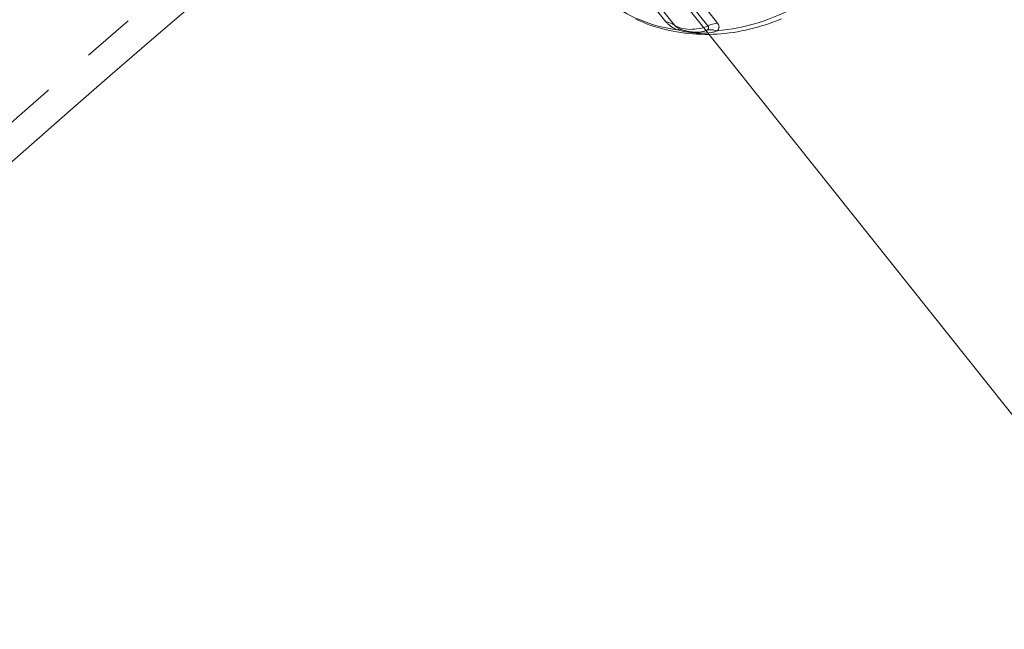
# Model space of a CAD drawing. Units: inches. Extents: x -1850 to 3750, y -1227 to 4373.
# Drawn here: x 495 to 540, y 2067 to 2095 of the extents above; entities that cross this region are included whole.
import ezdxf

# ---------------------------------------------------------------- set-up
doc = ezdxf.new("R2010")
doc.units = ezdxf.units.IN
doc.linetypes.add('DASHED', pattern=[4.8, 2.4, -2.4])
doc.layers.add('KC_COMMON_LAYER [1]', color=7, linetype='Continuous', lineweight=0)

msp = doc.modelspace()

# ---------------------------------------------------------------- linework, layer by layer
at = {"layer": 'KC_COMMON_LAYER [1]', "color": 7, "linetype": 'DASHED', "lineweight": 0}
for p, q in [((524.65, 2095.007), (518.003, 2103.342)), ((518.394, 2103.19), (525.041, 2094.855)), ((526.554, 2094.82), (519.907, 2103.155)), ((520.356, 2103.287), (527.003, 2094.951))]:
    msp.add_line(p, q, dxfattribs=at)
at = {"layer": 'KC_COMMON_LAYER [1]', "color": 7, "linetype": 'Continuous', "lineweight": 0}
msp.add_line((523.645, 2098.16), (574.249, 2034.704), dxfattribs=at)
at = {"layer": 'KC_COMMON_LAYER [1]', "color": 7, "linetype": 'DASHED', "lineweight": 0, "extrusion": (0, 0, -1)}
msp.add_line((525.312, 2094.674), (525.317, 2094.672), dxfattribs=at)
at = {"layer": 'KC_COMMON_LAYER [1]', "color": 7, "linetype": 'DASHED', "lineweight": 0}
for points in [[(521.517, 2096.352), (521.671, 2096.21), (521.83, 2096.074), (521.995, 2095.943), (522.164, 2095.817), (522.338, 2095.696), (522.516, 2095.582), (522.699, 2095.473), (522.886, 2095.37), (523.077, 2095.272), (523.272, 2095.181), (523.471, 2095.096), (523.673, 2095.017), (523.879, 2094.944), (524.088, 2094.877), (524.299, 2094.817), (524.514, 2094.763), (524.732, 2094.716), (524.951, 2094.675), (525.174, 2094.64)], [(526.982, 2094.598), (527.216, 2094.622), (527.451, 2094.652), (527.685, 2094.689), (527.92, 2094.732), (528.154, 2094.782), (528.388, 2094.838), (528.621, 2094.901), (528.854, 2094.97), (529.085, 2095.045), (529.315, 2095.126), (529.544, 2095.214), (529.771, 2095.307), (529.996, 2095.406), (530.219, 2095.512), (530.44, 2095.623), (530.659, 2095.74), (530.875, 2095.862), (531.088, 2095.99), (531.299, 2096.123)], [(526.612, 2094.438), (526.797, 2094.443), (526.982, 2094.452), (527.167, 2094.466), (527.352, 2094.483), (527.537, 2094.505), (527.722, 2094.53), (527.907, 2094.56), (528.092, 2094.594), (528.276, 2094.631), (528.46, 2094.673), (528.644, 2094.719), (528.827, 2094.768), (529.009, 2094.822), (529.19, 2094.879), (529.371, 2094.94), (529.551, 2095.005), (529.73, 2095.074), (529.908, 2095.146)], [(525.174, 2094.64), (525.089, 2094.681), (525.009, 2094.724), (524.933, 2094.77), (524.862, 2094.817), (524.798, 2094.865), (524.74, 2094.913), (524.714, 2094.937), (524.691, 2094.96), (524.669, 2094.984), (524.65, 2095.007)], [(524.856, 2094.949), (524.789, 2094.973), (524.72, 2094.992), (524.65, 2095.007)], [(525.041, 2094.855), (524.982, 2094.89), (524.92, 2094.922), (524.856, 2094.949)], [(525.041, 2094.855), (525.062, 2094.83), (525.09, 2094.805), (525.123, 2094.778), (525.162, 2094.752), (525.206, 2094.725), (525.255, 2094.7)], [(525.042, 2094.855), (525.109, 2094.818), (525.183, 2094.783), (525.262, 2094.752), (525.347, 2094.724), (525.438, 2094.701), (525.533, 2094.684), (525.634, 2094.672), (525.738, 2094.667), (525.845, 2094.668), (525.952, 2094.675), (526.06, 2094.687), (526.166, 2094.705), (526.268, 2094.727), (526.368, 2094.755), (526.463, 2094.785), (526.554, 2094.819)], [(526.982, 2094.598), (526.943, 2094.583), (526.902, 2094.569), (526.858, 2094.557), (526.813, 2094.545), (526.766, 2094.535), (526.717, 2094.525), (526.614, 2094.51), (526.504, 2094.499), (526.389, 2094.492), (526.269, 2094.489), (526.146, 2094.49), (526.02, 2094.494), (525.894, 2094.503), (525.767, 2094.516), (525.642, 2094.532), (525.519, 2094.553), (525.399, 2094.578), (525.284, 2094.607), (525.174, 2094.64)], [(526.173, 2094.544), (526.104, 2094.54), (526.028, 2094.538), (525.988, 2094.538), (525.946, 2094.539), (525.904, 2094.54), (525.866, 2094.542), (525.831, 2094.545), (525.8, 2094.548), (525.773, 2094.551), (525.751, 2094.554), (525.732, 2094.556), (525.716, 2094.558), (525.694, 2094.562), (525.613, 2094.577), (525.535, 2094.596), (525.461, 2094.618), (525.389, 2094.642), (525.32, 2094.67), (525.252, 2094.702)], [(525.255, 2094.7), (525.282, 2094.687), (525.311, 2094.674)], [(525.255, 2094.7), (525.285, 2094.686), (525.317, 2094.672)], [(525.312, 2094.674), (525.335, 2094.664), (525.361, 2094.654), (525.392, 2094.643), (525.427, 2094.631), (525.466, 2094.619), (525.51, 2094.607), (525.534, 2094.601), (525.56, 2094.595), (525.589, 2094.589), (525.62, 2094.582), (525.654, 2094.576), (525.69, 2094.57), (525.768, 2094.559), (525.846, 2094.55), (525.92, 2094.545), (525.991, 2094.542), (526.058, 2094.541), (526.121, 2094.542), (526.149, 2094.543), (526.176, 2094.544)], [(525.317, 2094.672), (525.388, 2094.643), (525.463, 2094.619), (525.541, 2094.597), (525.623, 2094.579), (525.708, 2094.564), (525.797, 2094.552), (525.888, 2094.544), (525.981, 2094.54), (526.074, 2094.54), (526.164, 2094.544), (526.248, 2094.551), (526.288, 2094.556), (526.325, 2094.562), (526.36, 2094.569), (526.392, 2094.577), (526.422, 2094.586), (526.45, 2094.595), (526.476, 2094.606), (526.5, 2094.617), (526.522, 2094.63), (526.542, 2094.643)], [(526.542, 2094.643), (526.565, 2094.662), (526.581, 2094.683), (526.592, 2094.705), (526.596, 2094.728), (526.595, 2094.751), (526.587, 2094.774), (526.574, 2094.797), (526.554, 2094.82)], [(526.776, 2094.904), (526.701, 2094.88), (526.627, 2094.852), (526.554, 2094.82)], [(527.003, 2094.951), (526.927, 2094.94), (526.852, 2094.924), (526.776, 2094.904)], [(527.003, 2094.951), (527.02, 2094.928), (527.035, 2094.905), (527.047, 2094.882), (527.056, 2094.858), (527.063, 2094.835), (527.067, 2094.812), (527.069, 2094.788), (527.069, 2094.765), (527.066, 2094.743), (527.061, 2094.72), (527.054, 2094.698), (527.044, 2094.677), (527.032, 2094.656), (527.017, 2094.636), (527.001, 2094.616), (526.982, 2094.598)]]:
    msp.add_lwpolyline(points, dxfattribs=at)
at = {"layer": 'KC_COMMON_LAYER [1]', "color": 7, "linetype": 'Continuous', "lineweight": 0}
msp.add_lwpolyline([(523.284, 2095.13), (523.445, 2095.057), (523.608, 2094.987), (523.773, 2094.922), (523.94, 2094.86), (524.109, 2094.803), (524.279, 2094.75), (524.452, 2094.701), (524.625, 2094.656), (524.8, 2094.615), (524.976, 2094.579), (525.154, 2094.546), (525.333, 2094.518), (525.513, 2094.494), (525.694, 2094.474), (525.876, 2094.459), (526.059, 2094.447), (526.242, 2094.44), (526.427, 2094.437), (526.612, 2094.438)], dxfattribs=at)
at = {"layer": 'KC_COMMON_LAYER [1]', "color": 7, "linetype": 'DASHED', "lineweight": 0, "extrusion": (0, 0, -1)}
for points in [[(-525.174, 2094.64), (-525.206, 2094.66), (-525.236, 2094.673), (-525.264, 2094.679), (-525.289, 2094.68), (-525.312, 2094.674)], [(-526.542, 2094.643), (-526.628, 2094.648), (-526.716, 2094.646), (-526.804, 2094.637), (-526.893, 2094.621), (-526.982, 2094.598)]]:
    msp.add_lwpolyline(points, dxfattribs=at)
at = {"layer": 'KC_COMMON_LAYER [1]', "color": 7, "linetype": 'Continuous', "lineweight": 30}
msp.add_circle((949.556, 1573.218), 2800, dxfattribs=at)
at = {"layer": 'KC_COMMON_LAYER [1]', "color": 7, "linetype": 'DASHED', "lineweight": 0}
for radius, start, end in [(718.341, 89.999978, 270.000022), (688.66, 89.999977, 270.000023)]:
    msp.add_arc((949.556, 1573.218), radius, start, end, dxfattribs=at)
at = {"layer": 'KC_COMMON_LAYER [1]', "color": 7, "linetype": 'Continuous', "lineweight": 0}
for radius, start, end in [(719.681, 103.865325, 153.277534), (687.319, 129.341856, 179.229574)]:
    msp.add_arc((949.556, 1573.218), radius, start, end, dxfattribs=at)

doc.saveas('drawing.dxf')
